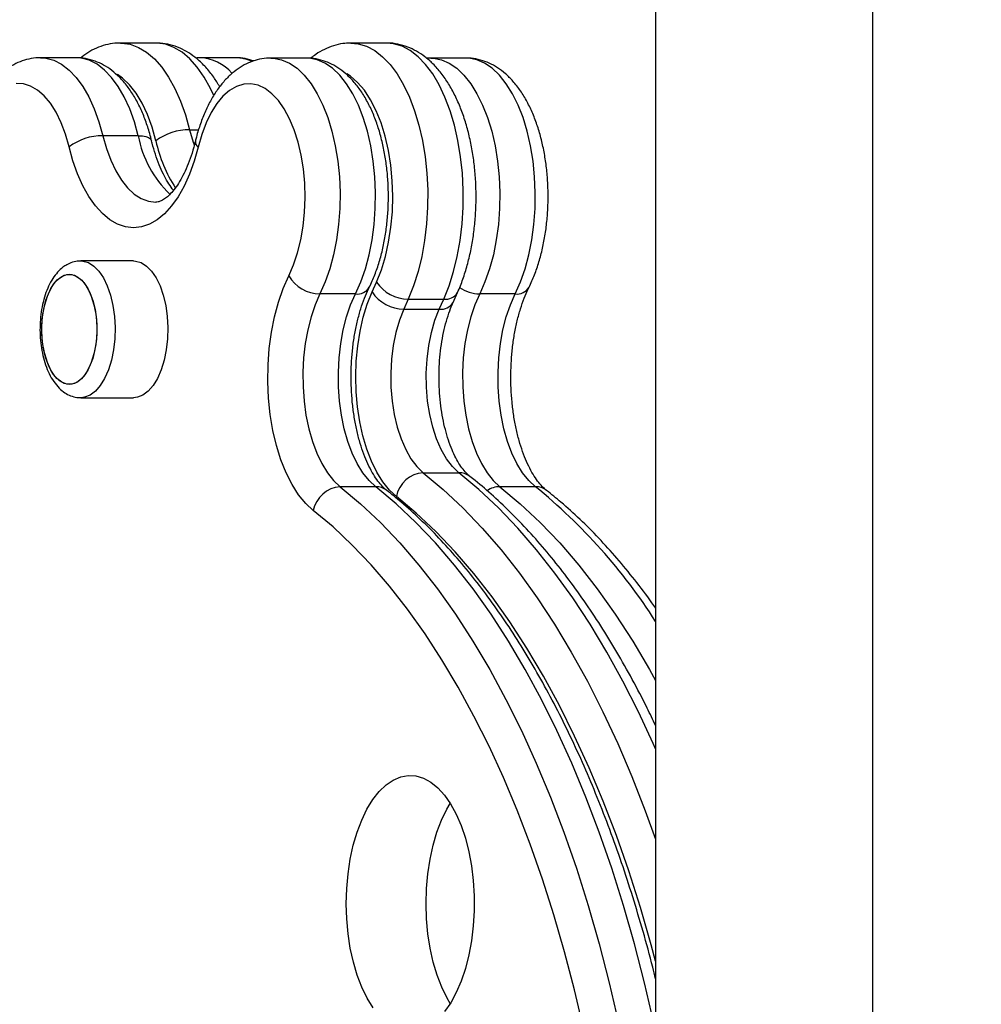
# Model space of a CAD drawing. Units: millimetres. Extents: x -10604.5 to -10592, y -7993.2 to -7978.6.
# Drawn here: x -10601 to -10600.8, y -7982.6 to -7982.4 of the extents above; entities that cross this region are included whole.
import ezdxf

# ---------------------------------------------------------------- set-up
doc = ezdxf.new("R2010")
doc.units = ezdxf.units.MM
doc.header["$LTSCALE"] = 50
doc.header["$PDSIZE"] = -1
doc.layers.add('DIASTASEIS', color=253, linetype='Continuous', lineweight=5)
doc.styles.get("Standard").update_dxf_attribs({"font": 'ARIALN.TTF'})
doc.dimstyles.new('STANDARD_ACAD', dxfattribs={"dimtxt": 0.18, "dimasz": 0.15, "dimexe": 0.18, "dimexo": 0.0625, "dimgap": 0.09, "dimtad": 0, "dimtih": 1, "dimtoh": 1, "dimzin": 0, "dimdsep": 46, "dimtxsty": 'Standard', "dimblk": 'OBLIQUE', "dimcen": 0.09, "dimadec": 0, "dimazin": 0, "dimtfac": 1, "dimtofl": 0, "dimtmove": 0, "dimatfit": 3, "dimfxl": 1, "dimtolj": 1, "dimtzin": 0, "dimarcsym": 0})

# ---------------------------------------------------------------- blocks, each defined once
blk = doc.blocks.new('OPSI B')
at = {"color": 7, "linetype": 'Continuous', "lineweight": 25}
for p, q in [((-10600.8818457646, -7981.977760736516), (-10600.8818457646, -7982.665760700276)), ((-10600.83944576212, -7982.665760700276), (-10600.83944576212, -7981.977760736516)), ((-10600.97939308711, -7982.39576071935), (-10600.9863212926, -7982.39576071935)), ((-10600.93439307042, -7982.39576071935), (-10600.94132127591, -7982.39576071935)), ((-10600.99498676487, -7982.398632113507), (-10601.00191497036, -7982.398632113507)), ((-10600.96380984017, -7982.398632113507), (-10600.97073804566, -7982.398632113507)), ((-10600.95001094767, -7982.398701612523), (-10600.95693912336, -7982.398701612523)), ((-10600.92574950286, -7982.398742024472), (-10600.926546864, -7982.398739163449)), ((-10600.91883402296, -7982.398701612523), (-10600.92576222845, -7982.398701612523)), ((-10600.98283874222, -7982.413854901364), (-10600.98976694771, -7982.413854901364)), ((-10600.98373987504, -7982.438310687116), (-10600.99404557773, -7982.438310687116)), ((-10600.93720086642, -7982.444364730885), (-10600.93633445331, -7982.442427460721)), ((-10600.94044192859, -7982.444747154286), (-10600.94737013408, -7982.444747154286)), ((-10600.92137815782, -7982.44640595155), (-10600.9205117745, -7982.444468681386)), ((-10600.90926500388, -7982.444747154286), (-10600.91619320937, -7982.444747154286)), ((-10600.93014093467, -7982.445760790875), (-10600.93100734779, -7982.44769806104)), ((-10600.93014093467, -7982.445760790875), (-10600.92321272918, -7982.445760790875)), ((-10600.9240791423, -7982.44769806104), (-10600.92321272918, -7982.445760790875)), ((-10600.93100734779, -7982.44769806104), (-10600.9240791423, -7982.44769806104)), ((-10600.99404557773, -7982.465010706952), (-10600.98373987504, -7982.465010706952)), ((-10600.92721446582, -7982.479643170407), (-10600.92028626033, -7982.479643170407)), ((-10600.93649234601, -7982.48238105016), (-10600.9434205217, -7982.48238105016)), ((-10600.90531542131, -7982.48238105016), (-10600.9122436268, -7982.48238105016))]:
    blk.add_line(p, q, dxfattribs=at)
at = {"color": 8, "linetype": 'Continuous', "lineweight": 25}
blk.add_line((-10600.9728212876, -7982.412684027722), (-10600.97105481454, -7982.412684027722), dxfattribs=at)
at = {"color": 8, "linetype": 'Continuous', "lineweight": 25, "flags": 128}
for points in [[(-10600.98630415627, -7982.39576071935), (-10600.98607455918, -7982.395764772466), (-10600.98442467281, -7982.396001522115), (-10600.98279782363, -7982.396600191167), (-10600.9812138302, -7982.397553388646), (-10600.9796919448, -7982.398849670461), (-10600.97825070449, -7982.400473181775), (-10600.97690757343, -7982.402404253056), (-10600.97567894288, -7982.404619280866), (-10600.97457971402, -7982.407091443112), (-10600.97362329789, -7982.409790699056), (-10600.9728212876, -7982.412684027722)], [(-10600.9681053681, -7982.406003419926), (-10600.96875073739, -7982.404619280866), (-10600.96997936794, -7982.402404253056), (-10600.971322499, -7982.400473181775), (-10600.97276373931, -7982.398849670461), (-10600.97428562471, -7982.397553388646), (-10600.97586961814, -7982.396600191167), (-10600.97749646732, -7982.396001522115), (-10600.97914635369, -7982.395764772466), (-10600.97939308711, -7982.39576071935)], [(-10600.94137164184, -7982.395760957768), (-10600.93991511294, -7982.395892922452), (-10600.93827929326, -7982.396384183934), (-10600.93668048807, -7982.397232596448), (-10600.93513812848, -7982.398428146413), (-10600.93367093035, -7982.399955932668), (-10600.93229680487, -7982.401797596982), (-10600.93103241154, -7982.4039306088), (-10600.92989312836, -7982.406329099706), (-10600.92889281341, -7982.408963982632), (-10600.92804365584, -7982.411803071072), (-10600.92735596725, -7982.414811913541), (-10600.92683809229, -7982.417953793576), (-10600.92649634906, -7982.421190802625), (-10600.92633488008, -7982.424483243993), (-10600.9263556821, -7982.427791301778), (-10600.9265584571, -7982.43107456403), (-10600.92694079109, -7982.434293334058), (-10600.92749797531, -7982.437408272794), (-10600.92822327443, -7982.440381590894), (-10600.92910783716, -7982.443177048734), (-10600.93014093467, -7982.445760790875)], [(-10600.92321272918, -7982.445760790875), (-10600.92217963167, -7982.443177048734), (-10600.92129506894, -7982.440381590894), (-10600.92056976982, -7982.437408272794), (-10600.9200125856, -7982.434293334058), (-10600.91963025161, -7982.43107456403), (-10600.91942747661, -7982.427791301778), (-10600.91940667459, -7982.424483243993), (-10600.91956814357, -7982.421190802625), (-10600.9199098868, -7982.417953793576), (-10600.92042776176, -7982.414811913541), (-10600.92111545035, -7982.411803071072), (-10600.92196460792, -7982.408963982632), (-10600.92296492287, -7982.406329099706), (-10600.92410420605, -7982.4039306088), (-10600.92536859938, -7982.401797596982), (-10600.92674275466, -7982.399955932668), (-10600.92820992299, -7982.398428146413), (-10600.92975228258, -7982.397232596448), (-10600.93135108777, -7982.396384183934), (-10600.93298690745, -7982.395892922452), (-10600.93439307042, -7982.39576071935)], [(-10601.00189133712, -7982.398632113507), (-10601.00087805816, -7982.398711864522), (-10600.99932929107, -7982.399131958058), (-10600.99781518408, -7982.399907295277), (-10600.99635600277, -7982.401027385762), (-10600.99497135707, -7982.402477328351), (-10600.99367978402, -7982.40423757272), (-10600.99249856898, -7982.406284634641), (-10600.99144359657, -7982.408590976765), (-10600.99052896329, -7982.411125723889), (-10600.98976694771, -7982.413854901364)], [(-10600.98283874222, -7982.413854901364), (-10600.9836007578, -7982.411125723889), (-10600.98451539108, -7982.408590976765), (-10600.98557036349, -7982.406284634641), (-10600.98675157853, -7982.40423757272), (-10600.98804315158, -7982.402477328351), (-10600.98942779728, -7982.401027385762), (-10600.99088697859, -7982.399907295277), (-10600.99240108558, -7982.399131958058), (-10600.99394985267, -7982.398711864522), (-10600.99498676487, -7982.398632113507)], [(-10600.95693188139, -7982.398701612523), (-10600.95640831419, -7982.398722474149), (-10600.95485430189, -7982.399025504163), (-10600.95332818457, -7982.39968532758), (-10600.95185034701, -7982.400693242123), (-10600.95044060775, -7982.402035657933), (-10600.94911780187, -7982.403694574406), (-10600.94789960214, -7982.405647937825), (-10600.94680231043, -7982.407869641354), (-10600.94584064909, -7982.410329763463), (-10600.94502743312, -7982.412995521596), (-10600.94437354037, -7982.415831272176), (-10600.94388776251, -7982.418798987439), (-10600.94357653686, -7982.421859089902), (-10600.94344409534, -7982.424970571568), (-10600.94349213668, -7982.428091828397), (-10600.94372006484, -7982.431181137135), (-10600.94412483999, -7982.434197132161), (-10600.94470100828, -7982.437099520734), (-10600.94544091054, -7982.439849440625), (-10600.94633459278, -7982.442410056165), (-10600.94737013408, -7982.444747154286)], [(-10600.94044192859, -7982.444747154286), (-10600.93940638729, -7982.442410056165), (-10600.93851270505, -7982.439849440625), (-10600.93777280279, -7982.437099520734), (-10600.9371966345, -7982.434197132161), (-10600.93679188915, -7982.431181137135), (-10600.93656393119, -7982.428091828397), (-10600.93651588985, -7982.424970571568), (-10600.93664833137, -7982.421859089902), (-10600.93695955702, -7982.418798987439), (-10600.93744533488, -7982.415831272176), (-10600.93809922763, -7982.412995521596), (-10600.9389124436, -7982.410329763463), (-10600.93987410494, -7982.407869641354), (-10600.94097139665, -7982.405647937825), (-10600.94218959638, -7982.403694574406), (-10600.94351240226, -7982.402035657933), (-10600.94492214152, -7982.400693242123), (-10600.94639997908, -7982.39968532758), (-10600.9479260964, -7982.399025504163), (-10600.9494801087, -7982.398722474149), (-10600.95001094767, -7982.398701612523)], [(-10600.92575498649, -7982.398701612523), (-10600.92523138949, -7982.398722474149), (-10600.92367737719, -7982.399025504163), (-10600.92215125986, -7982.39968532758), (-10600.9206734521, -7982.400693242123), (-10600.91926368304, -7982.402035657933), (-10600.91794087716, -7982.403694574406), (-10600.91672267743, -7982.405647937825), (-10600.91562541553, -7982.407869641354), (-10600.91466372439, -7982.410329763463), (-10600.91385050842, -7982.412995521596), (-10600.91319664546, -7982.415831272176), (-10600.91271083781, -7982.418798987439), (-10600.91239964195, -7982.421859089902), (-10600.91226717063, -7982.424970571568), (-10600.91231524178, -7982.428091828397), (-10600.91254316994, -7982.431181137135), (-10600.91294791528, -7982.434197132161), (-10600.91352411338, -7982.437099520734), (-10600.91426398584, -7982.439849440625), (-10600.91515766808, -7982.442410056165), (-10600.91619320937, -7982.444747154286)], [(-10600.90926500388, -7982.444747154286), (-10600.90822946259, -7982.442410056165), (-10600.90733578035, -7982.439849440625), (-10600.90659590789, -7982.437099520734), (-10600.90601970979, -7982.434197132161), (-10600.90561496445, -7982.431181137135), (-10600.90538703629, -7982.428091828397), (-10600.90533896514, -7982.424970571568), (-10600.90547143646, -7982.421859089902), (-10600.90578263232, -7982.418798987439), (-10600.90626843997, -7982.415831272176), (-10600.90692230293, -7982.412995521596), (-10600.9077355189, -7982.410329763463), (-10600.90869721004, -7982.407869641354), (-10600.90979447194, -7982.405647937825), (-10600.91101267167, -7982.403694574406), (-10600.91233547755, -7982.402035657933), (-10600.91374524661, -7982.400693242123), (-10600.91522305437, -7982.39968532758), (-10600.9167491717, -7982.399025504163), (-10600.918303184, -7982.398722474149), (-10600.91883402296, -7982.398701612523)], [(-10600.97940140196, -7982.414863531163), (-10600.98014914223, -7982.412203137448), (-10600.9810534043, -7982.40974468427), (-10600.98210071751, -7982.407525007298), (-10600.98327543565, -7982.405577127507), (-10600.98456006476, -7982.403930012753), (-10600.98593550154, -7982.402608220151), (-10600.98688923546, -7982.401919905713)], [(-10600.93633445331, -7982.442427460721), (-10600.93538846799, -7982.440032665303), (-10600.93459542819, -7982.437425319722), (-10600.93396716543, -7982.434644047788), (-10600.93351300784, -7982.431730334332), (-10600.93323975035, -7982.428727809956), (-10600.93315147587, -7982.425680939725), (-10600.93324946591, -7982.422635261586), (-10600.93353231975, -7982.41963619428), (-10600.93399574586, -7982.416728441289), (-10600.93463288971, -7982.413955275586), (-10600.93543424436, -7982.411358062795), (-10600.93638785907, -7982.408975426724), (-10600.93747951814, -7982.406843010953), (-10600.9386929793, -7982.404992525151), (-10600.94001012274, -7982.403451506665), (-10600.94141136833, -7982.402242962888), (-10600.94212894865, -7982.401773874333)], [(-10600.98976694771, -7982.413854901364), (-10600.98906522223, -7982.416343395284), (-10600.98821466395, -7982.418638770154), (-10600.98722835609, -7982.420705382398), (-10600.98612158724, -7982.422511641553), (-10600.98491137453, -7982.424029414227), (-10600.98361640402, -7982.42523545461), (-10600.98225667306, -7982.426111166051), (-10600.98085316249, -7982.426642958691), (-10600.9794275088, -7982.426822487882), (-10600.9793993456, -7982.426822487882)], [(-10600.98283874222, -7982.413854901364), (-10600.98203720876, -7982.413896863034), (-10600.98135291764, -7982.414020959905), (-10600.9808121843, -7982.414222542813), (-10600.98043578097, -7982.414493743947), (-10600.98023816177, -7982.414824192098), (-10600.98022969791, -7982.41485566335)], [(-10600.9728212876, -7982.412684027722), (-10600.97212513515, -7982.415110055974), (-10600.97193195649, -7982.415665332845)], [(-10600.99403058716, -7982.438310806325), (-10600.9936679525, -7982.438332144788), (-10600.99257617422, -7982.438638155034), (-10600.99152450987, -7982.439299528172), (-10600.99054159948, -7982.440298025182), (-10600.98965426513, -7982.441606466344), (-10600.98888670632, -7982.443189208081), (-10600.98825990387, -7982.445002977422), (-10600.98779087492, -7982.44699830251), (-10600.98749249407, -7982.44912094312), (-10600.98737283775, -7982.451312725118), (-10600.98743521401, -7982.453514043858), (-10600.98767789432, -7982.45566481786), (-10600.98809426256, -7982.457706396153), (-10600.98867296406, -7982.459583107999), (-10600.98939823338, -7982.461243574193), (-10600.99025028177, -7982.462642733624), (-10600.99120583364, -7982.463742320111), (-10600.99223884174, -7982.464512412122), (-10600.99332114288, -7982.464931909612), (-10600.99406515785, -7982.465010706952)], [(-10600.92721446582, -7982.479643170407), (-10600.92329873868, -7982.482917372754), (-10600.91945599743, -7982.486520950368), (-10600.91569318601, -7982.490447465947), (-10600.91201706954, -7982.494689766934), (-10600.90843426415, -7982.499240104726), (-10600.90495123693, -7982.504090492299), (-10600.90157424637, -7982.509232108167), (-10600.89830937215, -7982.514655654004), (-10600.89516251513, -7982.520351354649), (-10600.89213933774, -7982.526308958104), (-10600.88924526402, -7982.532517854741), (-10600.88648553916, -7982.538966719678), (-10600.88386511036, -7982.545643989613), (-10600.8818457646, -7982.551217977574)], [(-10600.8818457646, -7982.533580605557), (-10600.88231705853, -7982.532517854741), (-10600.88521113225, -7982.526308958104), (-10600.88823430964, -7982.520351354649), (-10600.89138116666, -7982.514655654004), (-10600.89464604088, -7982.509232108167), (-10600.89802303144, -7982.504090492299), (-10600.90150605866, -7982.499240104726), (-10600.90508886405, -7982.494689766934), (-10600.90876498052, -7982.490447465947), (-10600.91252779194, -7982.486520950368), (-10600.91637053319, -7982.482917372754), (-10600.92028626033, -7982.479643170407)], [(-10600.9434205217, -7982.48238105016), (-10600.93945341536, -7982.485696975758), (-10600.93556242415, -7982.489355985692), (-10600.93175496885, -7982.493351046613), (-10600.92803832122, -7982.497674767545), (-10600.92441957422, -7982.502318684628), (-10600.92090558239, -7982.507273976376), (-10600.91750308105, -7982.512531344464), (-10600.91421853729, -7982.518080536893), (-10600.91105820962, -7982.523911301663), (-10600.9080281181, -7982.530012194684), (-10600.90513404437, -7982.536371891072), (-10600.90238150188, -7982.542977993062), (-10600.89977573582, -7982.549818102887), (-10600.89732169338, -7982.556879107526), (-10600.89502405354, -7982.564147655537), (-10600.89288719722, -7982.571609799435), (-10600.89091523715, -7982.579251234105), (-10600.88911186882, -7982.587057654431)], [(-10600.8818457646, -7982.588627044728), (-10600.88218366333, -7982.587057654431), (-10600.88398703166, -7982.579251234105), (-10600.88595902153, -7982.571609799435), (-10600.88809584805, -7982.564147655537), (-10600.89039348789, -7982.556879107526), (-10600.89284753033, -7982.549818102887), (-10600.89545329639, -7982.542977993062), (-10600.89820583888, -7982.536371891072), (-10600.90109994241, -7982.530012194684), (-10600.90413000413, -7982.523911301663), (-10600.9072903318, -7982.518080536893), (-10600.91057490536, -7982.512531344464), (-10600.9139774067, -7982.507273976376), (-10600.91749136873, -7982.502318684628), (-10600.92111011573, -7982.497674767545), (-10600.92482676336, -7982.493351046613), (-10600.92863421866, -7982.489355985692), (-10600.93252520987, -7982.485696975758), (-10600.93649234601, -7982.48238105016)], [(-10600.9122436268, -7982.48238105016), (-10600.90827649065, -7982.485696975758), (-10600.90438549944, -7982.489355985692), (-10600.90057807394, -7982.493351046613), (-10600.89686142632, -7982.497674767545), (-10600.89324264952, -7982.502318684628), (-10600.88972868749, -7982.507273976376), (-10600.88632618614, -7982.512531344464), (-10600.88304164239, -7982.518080536893), (-10600.8818457646, -7982.52022713857)], [(-10600.8818457646, -7982.575039569905), (-10600.88270246216, -7982.571851675084), (-10600.88481741377, -7982.564534370473), (-10600.88708894678, -7982.557407085469), (-10600.88951276966, -7982.550483409932), (-10600.89208432266, -7982.543776337674), (-10600.89479877778, -7982.537298385671), (-10600.89765106865, -7982.531061832478), (-10600.90063577124, -7982.525078241399), (-10600.90374731251, -7982.519359056523), (-10600.90697988101, -7982.513914887479), (-10600.91032733747, -7982.508755986264), (-10600.91378345319, -7982.503892008832), (-10600.91734170147, -7982.499332134297), (-10600.92099537679, -7982.495084945729), (-10600.92473768421, -7982.49115843015), (-10600.92856153079, -7982.487559859326), (-10600.93245976397, -7982.484296147397)]]:
    blk.add_lwpolyline(points, dxfattribs=at)
at = {"color": 7, "linetype": 'Continuous', "lineweight": 25, "flags": 128}
for points in [[(-10600.99634670445, -7982.416035954526), (-10600.99704443642, -7982.413574282697), (-10600.99789439865, -7982.411312167218), (-10600.99888249465, -7982.409286801389), (-10600.99999239274, -7982.407532040646), (-10601.00120573469, -7982.40607661443), (-10601.00250243374, -7982.404944722226), (-10601.00386106201, -7982.404155079892), (-10601.00525911876, -7982.403720681241), (-10601.00667350718, -7982.403648798039)], [(-10600.9534722788, -7982.441220228246), (-10600.95254170128, -7982.439092580846), (-10600.95175521799, -7982.436743800214), (-10600.95112579294, -7982.434212748578), (-10600.95066385695, -7982.43154114919), (-10600.95037700959, -7982.428773228696), (-10600.95026998945, -7982.425954525044), (-10600.95034458467, -7982.423131649068), (-10600.95059951373, -7982.420351211598), (-10600.95103063413, -7982.417659108212), (-10600.9516307933, -7982.415099684766), (-10600.95239006706, -7982.412715498975), (-10600.95329593846, -7982.410545532277), (-10600.95433347651, -7982.408625905087), (-10600.95548548528, -7982.406988088658), (-10600.95673301049, -7982.405659381917), (-10600.95805542895, -7982.404661480954), (-10600.95943089553, -7982.404010955861), (-10600.96083673068, -7982.403718535474), (-10600.96224968859, -7982.403789107373), (-10600.96364649364, -7982.404221479466), (-10600.96500401922, -7982.405008379987), (-10600.96629988381, -7982.40613705354), (-10600.96751268932, -7982.407588665059), (-10600.96862243839, -7982.409339253476), (-10600.96961077281, -7982.411360089352), (-10600.9704613907, -7982.413617674878), (-10600.97116022536, -7982.416074816754)], [(-10600.97116022536, -7982.416074816754), (-10600.97192280718, -7982.418808762601), (-10600.97283320853, -7982.421355430653), (-10600.9738800449, -7982.423682992032), (-10600.97505026289, -7982.425762121251), (-10600.97632922956, -7982.427567069104), (-10600.97770094105, -7982.429075185826), (-10600.97914826103, -7982.43026763635), (-10600.9806530995, -7982.431129519513), (-10600.98219662138, -7982.431649987271), (-10600.98375954458, -7982.431822483113), (-10600.98532234856, -7982.43164509969), (-10600.98686548301, -7982.431119863561), (-10600.98836963602, -7982.430253450444), (-10600.98981603214, -7982.429056469968), (-10600.99118658134, -7982.42754418092), (-10600.99246414729, -7982.425735299161), (-10600.99363275596, -7982.423652474454), (-10600.9946778042, -7982.421321694424), (-10600.99558623859, -7982.418772284558), (-10600.99634670445, -7982.416035954526)], [(-10600.98373987504, -7982.438310687116), (-10600.98336224982, -7982.438332144788), (-10600.98227047154, -7982.438638155034), (-10600.98121880718, -7982.439299528172), (-10600.98023589679, -7982.440298025182), (-10600.97934856244, -7982.441606466344), (-10600.97858100363, -7982.443189208081), (-10600.97795420119, -7982.445002977422), (-10600.97748517224, -7982.44699830251), (-10600.97718679138, -7982.44912094312), (-10600.97706713506, -7982.451312725118), (-10600.97712951132, -7982.453514043858), (-10600.97737219163, -7982.45566481786), (-10600.97778855988, -7982.457706396153), (-10600.97836726137, -7982.459583107999), (-10600.97909253069, -7982.461243574193), (-10600.97994457909, -7982.462642733624), (-10600.98090013095, -7982.463742320111), (-10600.98193313905, -7982.464512412122), (-10600.98301544019, -7982.464931909612), (-10600.98373987504, -7982.465010706952)], [(-10600.99775209256, -7982.441312019399), (-10600.99677654334, -7982.440953557065), (-10600.99578466245, -7982.440959755948), (-10600.99481024572, -7982.44133025842), (-10600.99388643333, -7982.442052666715), (-10600.99304475614, -7982.4431021853), (-10600.99231382438, -7982.444443289807), (-10600.99171855279, -7982.44603008466), (-10600.99127917715, -7982.447808568051), (-10600.99101071783, -7982.44971830087), (-10600.99092226454, -7982.451694194844), (-10600.99101685711, -7982.453668896726), (-10600.99129124709, -7982.455575172475), (-10600.99173613616, -7982.457348291447), (-10600.99233635494, -7982.458927576115), (-10600.99307142922, -7982.460259501508), (-10600.99391635486, -7982.461298648885), (-10600.99484237262, -7982.462009493878), (-10600.99581792184, -7982.462367956212), (-10600.99680980273, -7982.462361757329), (-10600.99778424927, -7982.461991135648), (-10600.99870803186, -7982.461268846562), (-10600.99954970905, -7982.460219208768), (-10601.0002806408, -7982.45887822347), (-10601.00087594219, -7982.457291428616), (-10601.00131528803, -7982.455512945226), (-10601.00158377715, -7982.453603212407), (-10601.00167220064, -7982.451627318433), (-10601.00157760807, -7982.449652616551), (-10601.00130321809, -7982.447746221593), (-10601.00085832902, -7982.445973221829), (-10601.00025814005, -7982.444393817952), (-10600.99952303597, -7982.44306189256), (-10600.99867811033, -7982.442022864392), (-10600.99775209256, -7982.441312019399)], [(-10600.99629723259, -7982.44091076093), (-10600.99530958363, -7982.441093747189), (-10600.99435555168, -7982.441636626294), (-10600.99346765109, -7982.442520920804), (-10600.99267613121, -7982.443716351559), (-10600.99200790354, -7982.445182387402), (-10600.99148573705, -7982.44686907964), (-10600.99112742373, -7982.448718850186), (-10600.99094515272, -7982.450668875745), (-10600.99094515272, -7982.452652637532), (-10600.99112742373, -7982.454602663091), (-10600.99148573705, -7982.456452433637), (-10600.99200790354, -7982.458139006665), (-10600.99267613121, -7982.459605042508), (-10600.99346765109, -7982.460800592473), (-10600.99435555168, -7982.461684767773), (-10600.99530958363, -7982.462227646878), (-10600.99629723259, -7982.462410752347), (-10600.99728488156, -7982.462227646878), (-10600.9982389135, -7982.461684767773), (-10600.99912681409, -7982.460800592473), (-10600.99991836377, -7982.459605042508), (-10601.00058659145, -7982.458139006665), (-10601.00110872813, -7982.456452433637), (-10601.00146704146, -7982.454602663091), (-10601.00164931246, -7982.452652637532), (-10601.00164931246, -7982.450668875745), (-10601.00146704146, -7982.448718850186), (-10601.00110872813, -7982.44686907964), (-10601.00058659145, -7982.445182387402), (-10600.99991836377, -7982.443716351559), (-10600.99912681409, -7982.442520920804), (-10600.9982389135, -7982.441636626294), (-10600.99728488156, -7982.441093747189), (-10600.99629723259, -7982.44091076093)], [(-10600.94866409131, -7982.487035338452), (-10600.95014368721, -7982.485670153668), (-10600.95153390595, -7982.483970348409), (-10600.95281600186, -7982.481958930066), (-10600.95397251078, -7982.479663197568), (-10600.9549878461, -7982.477114383748), (-10600.95584823915, -7982.474346701672), (-10600.95654197761, -7982.471397940686), (-10600.95705973335, -7982.468307916692), (-10600.95739444324, -7982.465118591359), (-10600.95754160711, -7982.461872999242), (-10600.9574992282, -7982.458615128568), (-10600.95726784297, -7982.455389205983), (-10600.95685064026, -7982.452238981297), (-10600.95625322291, -7982.449207012227), (-10600.95548372694, -7982.446334425977), (-10600.95455255338, -7982.443660084775), (-10600.9534722788, -7982.441220228246)], [(-10600.94737013408, -7982.444747154286), (-10600.94830899664, -7982.446883265546), (-10600.94910883137, -7982.449234787991), (-10600.94975747892, -7982.451765720418), (-10600.9502449555, -7982.454437439015), (-10600.95056387016, -7982.457209174207), (-10600.95070927569, -7982.460038249066), (-10600.95067899653, -7982.46288174825), (-10600.95047350951, -7982.465695921948), (-10600.95009591409, -7982.468437854817), (-10600.9495519919, -7982.471065704396), (-10600.9488500578, -7982.473539058736), (-10600.94800087043, -7982.47582036691), (-10600.94701742359, -7982.477874581387), (-10600.94591470786, -7982.479670350125), (-10600.94470959135, -7982.481180254987), (-10600.9434205217, -7982.48238105016)], [(-10600.93649234601, -7982.48238105016), (-10600.93778138586, -7982.481180254987), (-10600.93898650237, -7982.479670350125), (-10600.9400892181, -7982.477874581387), (-10600.94107266494, -7982.47582036691), (-10600.94192185231, -7982.473539058736), (-10600.94262378641, -7982.471065704396), (-10600.9431677086, -7982.468437854817), (-10600.94354530402, -7982.465695921948), (-10600.94375079104, -7982.46288174825), (-10600.9437810702, -7982.460038249066), (-10600.94363566467, -7982.457209174207), (-10600.94331675001, -7982.454437439015), (-10600.94282927343, -7982.451765720418), (-10600.94218062588, -7982.449234787991), (-10600.94138079115, -7982.446883265546), (-10600.94044192859, -7982.444747154286)], [(-10600.93245976397, -7982.484296147397), (-10600.93382333943, -7982.483028952649), (-10600.93510096499, -7982.481443588307), (-10600.93627419301, -7982.479562823346), (-10600.93732600638, -7982.477413956693), (-10600.93824120589, -7982.475027982762), (-10600.93900655934, -7982.472439591458), (-10600.93961098024, -7982.469686095288), (-10600.94004570671, -7982.466807310155), (-10600.94030448028, -7982.463845078519), (-10600.94038354584, -7982.460842077306), (-10600.94028174111, -7982.457841817906), (-10600.940000586, -7982.454887692502), (-10600.93954407402, -7982.452022497228), (-10600.9389188809, -7982.449287597707), (-10600.93813400694, -7982.446722690633), (-10600.93720086642, -7982.444364730885)], [(-10600.91619320937, -7982.444747154286), (-10600.91713207194, -7982.446883265546), (-10600.91793193647, -7982.449234787991), (-10600.91858055421, -7982.451765720418), (-10600.9190680606, -7982.454437439015), (-10600.91938694545, -7982.457209174207), (-10600.91953238078, -7982.460038249066), (-10600.91950210162, -7982.46288174825), (-10600.91929658481, -7982.465695921948), (-10600.91891898938, -7982.468437854817), (-10600.9183750672, -7982.471065704396), (-10600.9176731629, -7982.473539058736), (-10600.91682397553, -7982.47582036691), (-10600.91584049889, -7982.477874581387), (-10600.91473778316, -7982.479670350125), (-10600.91353266665, -7982.481180254987), (-10600.9122436268, -7982.48238105016)], [(-10600.90531542131, -7982.48238105016), (-10600.90660446116, -7982.481180254987), (-10600.90780957767, -7982.479670350125), (-10600.9089122934, -7982.477874581387), (-10600.90989577004, -7982.47582036691), (-10600.91074495741, -7982.473539058736), (-10600.91144686171, -7982.471065704396), (-10600.91199078389, -7982.468437854817), (-10600.91236837932, -7982.465695921948), (-10600.91257389613, -7982.46288174825), (-10600.91260417529, -7982.460038249066), (-10600.91245873996, -7982.457209174207), (-10600.91213985511, -7982.454437439015), (-10600.91165234872, -7982.451765720418), (-10600.91100373098, -7982.449234787991), (-10600.91020386645, -7982.446883265546), (-10600.90926500388, -7982.444747154286)], [(-10600.93100734779, -7982.44769806104), (-10600.93185105153, -7982.449868027737), (-10600.93253805467, -7982.452248994878), (-10600.93305530378, -7982.45479578214), (-10600.9333930833, -7982.45746034818), (-10600.93354498574, -7982.460192386678), (-10600.93350812026, -7982.462940280011), (-10600.93328323194, -7982.465652172139), (-10600.93287452289, -7982.468276683858), (-10600.93228974172, -7982.470764343312), (-10600.93153994509, -7982.473068182042), (-10600.9306392593, -7982.475144569447), (-10600.92960473129, -7982.476954404881), (-10600.92845591136, -7982.478463475278), (-10600.92721446582, -7982.479643170407)], [(-10600.92028626033, -7982.479643170407), (-10600.92152770587, -7982.478463475278), (-10600.9226765258, -7982.476954404881), (-10600.92371105381, -7982.475144569447), (-10600.9246117396, -7982.473068182042), (-10600.92536153623, -7982.470764343312), (-10600.9259463174, -7982.468276683858), (-10600.92635502645, -7982.465652172139), (-10600.92657991477, -7982.462940280011), (-10600.92661678025, -7982.460192386678), (-10600.92646487781, -7982.45746034818), (-10600.92612709829, -7982.45479578214), (-10600.92560984918, -7982.452248994878), (-10600.92492284604, -7982.449868027737), (-10600.9240791423, -7982.44769806104)], [(-10600.8959384782, -7982.588122670224), (-10600.89770366975, -7982.580583993962), (-10600.89963059851, -7982.573205296567), (-10600.90171559879, -7982.566000644734), (-10600.90395482608, -7982.558983509114), (-10600.90634401866, -7982.552167002728), (-10600.90887870618, -7982.545564119389), (-10600.91155409046, -7982.539187256863), (-10600.91436519452, -7982.53304821687), (-10600.91730671355, -7982.52715868192), (-10600.9203731043, -7982.521529619267), (-10600.92355858513, -7982.516171757748), (-10600.92685722538, -7982.511095110944), (-10600.93026279637, -7982.506309215596), (-10600.93376889058, -7982.501823012402), (-10600.93736889192, -7982.497644965222), (-10600.94105609485, -7982.493782941869), (-10600.94482352563, -7982.490244214108), (-10600.94866409131, -7982.487035338452)], [(-10600.93919291326, -7982.580118004849), (-10600.94009386727, -7982.57776707845), (-10600.94084947535, -7982.575219575932), (-10600.94144915768, -7982.572511260083), (-10600.9418844206, -7982.569680039456), (-10600.94214924403, -7982.566765729955), (-10600.94223984309, -7982.563809220364), (-10600.94215496608, -7982.560852114728), (-10600.94189583489, -7982.557935778668), (-10600.94146602579, -7982.555101220181), (-10600.94087164828, -7982.55238825517), (-10600.94012098738, -7982.549834792188), (-10600.93922459313, -7982.54747695165), (-10600.9381950421, -7982.545347754529), (-10600.93704681822, -7982.543476883939), (-10600.93579601475, -7982.541890804341), (-10600.93446018525, -7982.540611807874), (-10600.93305810519, -7982.53965765672), (-10600.93160944411, -7982.539041940739), (-10600.93013452717, -7982.538773243001), (-10600.92865409681, -7982.538855258992), (-10600.92718886563, -7982.53928691583), (-10600.92575948664, -7982.540062133839), (-10600.92438595721, -7982.541169945767), (-10600.92308758923, -7982.542594973615), (-10600.92188262173, -7982.544317071011), (-10600.92078795263, -7982.546312157681), (-10600.91981893011, -7982.548552219441), (-10600.91898917385, -7982.55100566583), (-10600.91831033655, -7982.55363828378), (-10600.91779195496, -7982.556412999204), (-10600.91744130083, -7982.559290711453), (-10600.91726329156, -7982.562231366208), (-10600.91726040074, -7982.565193359425), (-10600.91743271776, -7982.568135206273), (-10600.91777779886, -7982.571015779546), (-10600.91829078623, -7982.573794428876), (-10600.91896449753, -7982.576432172826), (-10600.91978948542, -7982.578892175725), (-10600.92075415679, -7982.581139628461), (-10600.92184495159, -7982.5831432982), (-10600.92304658123, -7982.584874693921)], [(-10600.93700738975, -7982.584101144841), (-10600.93815924951, -7982.582239334157), (-10600.93919291326, -7982.580118004849)], [(-10600.92360445091, -7982.580118004849), (-10600.92450540491, -7982.57776707845), (-10600.925261013, -7982.575219575932), (-10600.92586069533, -7982.572511260083), (-10600.92629598805, -7982.569680039456), (-10600.92656078168, -7982.566765729955), (-10600.92665138074, -7982.563809220364), (-10600.92656653353, -7982.560852114728), (-10600.92630737253, -7982.557935778668), (-10600.92587759324, -7982.555101220181), (-10600.92528318592, -7982.55238825517), (-10600.92453252503, -7982.549834792188), (-10600.92363613077, -7982.54747695165), (-10600.92260657974, -7982.545347754529), (-10600.92194565364, -7982.544215981534)], [(-10600.92194565364, -7982.583305542043), (-10600.92257078716, -7982.582239334157), (-10600.92360445091, -7982.580118004849)]]:
    blk.add_lwpolyline(points, dxfattribs=at)
at = {"color": 8, "linetype": 'Continuous', "lineweight": 25}
for centre, radius, start, end in [((-10600.97125271669, -7982.407560906858), 0.008945005432502255, 41.64973072083774, 86.54989477656106), ((-10600.96387120557, -7982.405917446864), 0.007285591797025144, 64.14823878213708, 89.51740092867387), ((-10600.96252436455, -7982.410219327257), 0.02063713496077438, 190.1465547359215, 226.8230496929646), ((-10600.95158942137, -7982.408720876508), 0.02848224834118337, 192.4546072645298, 212.5948049930587), ((-10600.9703824613, -7982.415018238057), 0.001311973882568356, 174.5212749164351, 233.6426360024633), ((-10600.94010433705, -7982.441986905134), 0.0027808170430359, 263.0270851927646, 328.4301811588055), ((-10600.92283717022, -7982.443076554337), 0.002710381951842488, 262.0352917826, 329.0648575266842), ((-10600.91599087343, -7982.437292113944), 0.007457785619402775, 236.3247593987994, 268.4453269212898), ((-10600.90892740581, -7982.441986972829), 0.002780750642474051, 263.0267822744815, 328.4309775187944), ((-10600.92370288327, -7982.445016321407), 0.002708006335129448, 262.0133025333812, 329.1962115193774), ((-10600.92023398476, -7982.483121937025), 0.003479159369776319, 52.3864732184451, 90.86092117013476), ((-10600.93644025313, -7982.485860467725), 0.003479807502744083, 52.44167338277918, 90.85775251307919), ((-10600.91215958494, -7982.487218000528), 0.004837680425144206, 90.99541215679643, 122.3755729998195), ((-10600.90526332843, -7982.485860467725), 0.003479807502742278, 52.44167338277918, 90.85775251307919), ((-10600.97492441014, -7982.568074379414), 0.110402708321493, 32.53287777455107, 50.91292442013253)]:
    blk.add_arc(centre, radius, start, end, dxfattribs=at)
at = {"color": 7, "linetype": 'Continuous', "lineweight": 25}
for centre, radius, start, end in [((-10600.98989740345, -7982.424476709767), 0.01062260949316951, 89.29633567299429, 127.3822448051059), ((-10600.97295205319, -7982.423311961212), 0.01062873792601718, 89.29507096648871, 127.3573312063344), ((-10600.94724986511, -7982.437496764834), 0.007251386890436149, 210.8961059697776, 269.0496686300183), ((-10600.9300622488, -7982.438193966482), 0.007567233501469776, 214.0178199382426, 269.4042142986851), ((-10600.93092896854, -7982.440131806362), 0.00756666063463218, 214.0155431708094, 269.4064911160441), ((-10600.92684198391, -7982.485346068249), 0.005715049131154944, 93.7369372266643, 169.4139745066205), ((-10600.94304775128, -7982.488081891377), 0.005713015697880042, 93.74116882648043, 169.4445233957343)]:
    blk.add_arc(centre, radius, start, end, dxfattribs=at)
for points, knots in [([(-10600.98629581162, -7982.395800177625), (-10600.98665852122, -7982.395794184582), (-10600.98764829792, -7982.395777830525), (-10600.98924559401, -7982.396100446605), (-10600.99103642451, -7982.39672412416), (-10600.99268825483, -7982.397586691737), (-10600.99367364525, -7982.398346304867), (-10600.99414213725, -7982.398707453778)], [0, 0, 0, 0, 0.1278618963588541, 0.3489147401249462, 0.5701775899532755, 0.7956461137814276, 1, 1, 1, 1]), ([(-10600.96693398782, -7982.404300276807), (-10600.96731737123, -7982.403665012138), (-10600.96814855871, -7982.40228773803), (-10600.96962897281, -7982.400466185091), (-10600.97126415421, -7982.398876270604), (-10600.97295532408, -7982.397642842403), (-10600.97471035358, -7982.396700603178), (-10600.97657847858, -7982.396069878588), (-10600.97816740519, -7982.395762589074), (-10600.97909009072, -7982.395791596278), (-10600.97935926148, -7982.395800058415)], [0, 0, 0, 0, 0.129526287714116, 0.2808171317992139, 0.4306089712489306, 0.5602880935506283, 0.6848118051282039, 0.8186115192253024, 0.9470843817094302, 1, 1, 1, 1]), ([(-10600.94139575192, -7982.395785753301), (-10600.94190546944, -7982.39579936828), (-10600.94304129708, -7982.395829707181), (-10600.94476833672, -7982.396248092135), (-10600.94653497031, -7982.39696103593), (-10600.94801155659, -7982.397797093805), (-10600.94884072797, -7982.398481409345), (-10600.94916012117, -7982.398745004704)], [0, 0, 0, 0, 0.1810731719305735, 0.4034939076281436, 0.6273173984338483, 0.856444287984968, 1, 1, 1, 1]), ([(-10600.9205117745, -7982.444468681386), (-10600.92032250349, -7982.444029930138), (-10600.91977677939, -7982.442764881052), (-10600.91899850954, -7982.440537588531), (-10600.91823295541, -7982.437761632179), (-10600.91763754634, -7982.434871458873), (-10600.91721028351, -7982.431898540248), (-10600.91695268244, -7982.428869893891), (-10600.91686483878, -7982.42581378514), (-10600.91694674756, -7982.422758573944), (-10600.91719806255, -7982.419732780118), (-10600.9176178219, -7982.416764349433), (-10600.91820504769, -7982.413880157699), (-10600.91895908554, -7982.411105614437), (-10600.91988029066, -7982.408465484754), (-10600.92097028428, -7982.40598382833), (-10600.92223237243, -7982.403686711808), (-10600.92366819963, -7982.401606090823), (-10600.9252188618, -7982.399844649854), (-10600.92684347503, -7982.39841690084), (-10600.9284950888, -7982.397319951022), (-10600.93026650316, -7982.396472744935), (-10600.93214021843, -7982.395947915313), (-10600.93358463288, -7982.395723295734), (-10600.93435642683, -7982.395777671361), (-10600.93448298403, -7982.395786587766)], [0, 0, 0, 0, 0.02533484410541734, 0.07304781810247174, 0.1204519083767104, 0.1675775642211462, 0.2144707102936806, 0.2612034475047494, 0.3078465208411965, 0.3544700165411664, 0.401135328567761, 0.4479053238934331, 0.4948586220229203, 0.5420772049453555, 0.589647083480538, 0.6376451741340216, 0.6861085222171402, 0.7349702716130231, 0.7838027719324789, 0.8269242794869279, 0.8683062373734913, 0.9081050973850526, 0.9508036893876873, 0.9919328887999281, 1, 1, 1, 1]), ([(-10601.00187703201, -7982.398636166623), (-10601.00189247829, -7982.398634784831), (-10601.00251303177, -7982.398579271457), (-10601.00374567815, -7982.398762991348), (-10601.0055091099, -7982.399200304827), (-10601.00719300709, -7982.399960318541), (-10601.00879160495, -7982.400986474381), (-10601.01030574046, -7982.402293226971), (-10601.01172825295, -7982.403882554277), (-10601.01304344171, -7982.405751904581), (-10601.014229026, -7982.407880127907), (-10601.01526393701, -7982.410228978299), (-10601.01613480061, -7982.412754295227), (-10601.01683613571, -7982.415416186818), (-10601.0173665345, -7982.4181822481), (-10601.01772559612, -7982.421022543479), (-10601.01791328269, -7982.423907878447), (-10601.01792937708, -7982.426809151974), (-10601.0177743191, -7982.429696827199), (-10601.01744861606, -7982.432541672358), (-10601.01695281239, -7982.435315216064), (-10601.01628769425, -7982.437991311598), (-10601.01546525922, -7982.440497122008), (-10601.01472677093, -7982.442277538015), (-10601.01427232429, -7982.443206054208), (-10601.01416965553, -7982.443415824941)], [0, 0, 0, 0, 0.001049228985511935, 0.04215270351195836, 0.0829209373108306, 0.1240572277190794, 0.1663331361430227, 0.2103650276214087, 0.2564569891782368, 0.3044212526349608, 0.3536105389269708, 0.4032343142899019, 0.4526814266141022, 0.5017959397304794, 0.5505834371983688, 0.5991130485683422, 0.6474695741312826, 0.6957501110136183, 0.7440453604658335, 0.7924256983053369, 0.8409873406463552, 0.8898393899118887, 0.9390888497864521, 0.9862389297080818, 1, 1, 1, 1]), ([(-10600.98022907206, -7982.414858166745), (-10600.98034900606, -7982.414386342324), (-10600.98069622707, -7982.413020363154), (-10600.98140107286, -7982.410859445735), (-10600.98239934953, -7982.408445026535), (-10600.98357770337, -7982.406206675314), (-10600.98493748264, -7982.40417560027), (-10600.98642019244, -7982.402462197424), (-10600.98798196394, -7982.401083218771), (-10600.98957167525, -7982.400036483798), (-10600.99128346472, -7982.399236194157), (-10600.99309687601, -7982.398770124178), (-10600.99438996123, -7982.398576884799), (-10600.99502641299, -7982.398634864214), (-10600.99504201838, -7982.398636285832)], [0, 0, 0, 0, 0.05288073472175457, 0.153095047656778, 0.2542499897654086, 0.3565702929398142, 0.4599455947055778, 0.5633980396479351, 0.653747398746295, 0.7400957690926405, 0.8229765849329367, 0.9121220264725883, 0.9978452885524052, 1, 1, 1, 1]), ([(-10600.95692639776, -7982.398742024472), (-10600.95722559511, -7982.398733484526), (-10600.95813037406, -7982.398707659555), (-10600.95962295911, -7982.399006340978), (-10600.96135026882, -7982.399598519651), (-10600.96299302852, -7982.40048672671), (-10600.96455151254, -7982.4016465624), (-10600.96602314821, -7982.403088180333), (-10600.96739683167, -7982.404812905884), (-10600.96865286045, -7982.406810164715), (-10600.96976869811, -7982.40904912427), (-10600.97072494278, -7982.411488421107), (-10600.97133352175, -7982.413473756503), (-10600.97162309048, -7982.414631752887), (-10600.97168835231, -7982.414892737439)], [0, 0, 0, 0, 0.04123942363427409, 0.1247088671671439, 0.2080590466390811, 0.29294124485816, 0.3808070061106229, 0.4726587167270504, 0.5686674764645125, 0.6679489656935806, 0.7689608625540494, 0.8701270582099996, 0.9707297604301217, 1, 1, 1, 1]), ([(-10600.9707001073, -7982.398636166623), (-10600.9707155647, -7982.398634743889), (-10600.97100736626, -7982.398607885824), (-10600.97129924884, -7982.398657677282), (-10600.97157566973, -7982.398704831174)], [0, 0, 0, 0, 0.05297228495338353, 1, 1, 1, 1]), ([(-10600.96023958155, -7982.399264041951), (-10600.96080655786, -7982.3990935538), (-10600.96196895039, -7982.398744025701), (-10600.9632134748, -7982.398576999386), (-10600.96384948904, -7982.39863486607), (-10600.96386509367, -7982.398636285832)], [0, 0, 0, 0, 0.4815623101825354, 0.9872801078182312, 1, 1, 1, 1]), ([(-10600.93773751684, -7982.443447653821), (-10600.93754272722, -7982.443040999868), (-10600.93698265331, -7982.441871757605), (-10600.93618535772, -7982.439797144776), (-10600.93540118973, -7982.437196959861), (-10600.93479001288, -7982.434475930079), (-10600.93434942559, -7982.431667379185), (-10600.93408036681, -7982.428799820203), (-10600.93398278555, -7982.425902515598), (-10600.93405660926, -7982.42300474991), (-10600.93430140818, -7982.420135981708), (-10600.93471641559, -7982.417325108838), (-10600.93530125515, -7982.414599675915), (-10600.93605597705, -7982.411985654142), (-10600.93698268111, -7982.409508250954), (-10600.93808512812, -7982.407193122144), (-10600.93936845012, -7982.405069804588), (-10600.94078375741, -7982.403243447009), (-10600.94229299938, -7982.401737405404), (-10600.94384742727, -7982.400557596276), (-10600.94547344805, -7982.39965686053), (-10600.94720749523, -7982.399036496268), (-10600.9487236439, -7982.398715209556), (-10600.94966714262, -7982.398735509541), (-10600.9499754829, -7982.398742143681)], [0, 0, 0, 0, 0.02652944668227252, 0.07627947547933213, 0.1256812839937912, 0.1747415611204938, 0.2235048390868243, 0.2720522855551165, 0.320476849673039, 0.3688754010072185, 0.4173252860555293, 0.4659102677831849, 0.5147305382824734, 0.5639008013796768, 0.6135284161987997, 0.6637091463453859, 0.7144573983003047, 0.7655378355980734, 0.8109442176449292, 0.8544085572338528, 0.8959937879344906, 0.9361297383094859, 0.9791268668562824, 1, 1, 1, 1]), ([(-10600.90656059214, -7982.443447653821), (-10600.90636580102, -7982.443041000297), (-10600.90580572402, -7982.441871761718), (-10600.90500848208, -7982.439797134137), (-10600.90422425204, -7982.437196965667), (-10600.9036130943, -7982.434475928899), (-10600.90317249001, -7982.431667381444), (-10600.90290347999, -7982.428799817731), (-10600.90280589848, -7982.425902518795), (-10600.90287967505, -7982.423004742309), (-10600.90312448497, -7982.420135987217), (-10600.90353949267, -7982.417325108623), (-10600.90412432186, -7982.414599671363), (-10600.9048790887, -7982.411985658701), (-10600.90580579344, -7982.409508253518), (-10600.90690818459, -7982.407193135922), (-10600.9081915507, -7982.405069772463), (-10600.90960681802, -7982.403243463024), (-10600.91111607878, -7982.401737403905), (-10600.91267049785, -7982.40055759097), (-10600.91429655607, -7982.399656868867), (-10600.91603056754, -7982.399036492152), (-10600.91754672008, -7982.398715209893), (-10600.91849021814, -7982.398735509624), (-10600.9187985582, -7982.398742143681)], [0, 0, 0, 0, 0.02652944751005746, 0.07627931816959758, 0.1256812601662773, 0.174741538823783, 0.2235048183116495, 0.272052220184153, 0.3204767858130428, 0.3688752865319275, 0.4173253033608976, 0.4659102866045258, 0.5147305586271287, 0.563900951035306, 0.6135285674029343, 0.663709115949785, 0.7144567962074413, 0.7655378506211413, 0.8109442340847896, 0.854408575029909, 0.8959941314044787, 0.9361297363165744, 0.9791268662049885, 1, 1, 1, 1]), ([(-10600.97595181295, -7982.424485747388), (-10600.97603061065, -7982.424395931906), (-10600.97640118042, -7982.423973547711), (-10600.97708347417, -7982.422935435166), (-10600.97795126171, -7982.421380050845), (-10600.97876936437, -7982.419553163339), (-10600.97949935466, -7982.417534232397), (-10600.97996637114, -7982.415923128869), (-10600.98018955514, -7982.4150183642), (-10600.98022907206, -7982.414858166745)], [0, 0, 0, 0, 0.04899821692505548, 0.2304287837808085, 0.4125518446424367, 0.5964624328924668, 0.7824300367220655, 0.961477104863523, 1, 1, 1, 1]), ([(-10600.97168835231, -7982.414892737439), (-10600.97179270718, -7982.415303847956), (-10600.97209525375, -7982.416495743211), (-10600.97268159072, -7982.418339508995), (-10600.97346430047, -7982.420326195472), (-10600.97431563655, -7982.422065399484), (-10600.97520460288, -7982.423536021181), (-10600.97609868021, -7982.42472278084), (-10600.97696009599, -7982.425621792207), (-10600.97774949668, -7982.426244373064), (-10600.97843394027, -7982.426618548118), (-10600.97897627737, -7982.426798382174), (-10600.97926684921, -7982.426808556284), (-10600.97940938898, -7982.426813547185)], [0, 0, 0, 0, 0.0511002331121154, 0.1481502484608438, 0.244365158637387, 0.339509838363946, 0.4335010524603197, 0.5264064400546009, 0.6186293952652643, 0.7109730498129142, 0.8049855501431836, 0.9043358258106428, 1, 1, 1, 1]), ([(-10600.99677481481, -7982.439045731595), (-10600.99703237462, -7982.439205656718), (-10600.99768383913, -7982.439610166796), (-10600.99861275666, -7982.440492642707), (-10600.99954863486, -7982.441718863142), (-10601.00036183768, -7982.443203578408), (-10601.00103178233, -7982.444908474474), (-10601.00153767306, -7982.446775268315), (-10601.00187185814, -7982.448745886918), (-10601.00203314413, -7982.450774950761), (-10601.00202154232, -7982.452820086715), (-10601.0018375418, -7982.454839267261), (-10601.00148217665, -7982.456791981086), (-10601.00095540198, -7982.458640217925), (-10601.00025411519, -7982.460349142332), (-10600.99937015862, -7982.461882452599), (-10600.99834735087, -7982.463123607736), (-10600.9972271705, -7982.464053398854), (-10600.99606979443, -7982.464655486113), (-10600.99500267407, -7982.464983582609), (-10600.99433179036, -7982.464973706036), (-10600.99407579728, -7982.464969937375)], [0, 0, 0, 0, 0.03346132532516926, 0.08463612914428736, 0.1383722502785904, 0.1949610555802889, 0.252677902005478, 0.3100770832347229, 0.3669654276985381, 0.4234820605001723, 0.4798478017475826, 0.5362873591478695, 0.592982672961844, 0.6502001402481201, 0.7082432713191386, 0.7673676407012714, 0.82744102634148, 0.8781765546239705, 0.9258907028958671, 0.9717216764331631, 1, 1, 1, 1]), ([(-10600.99402137824, -7982.438337389996), (-10600.99436615901, -7982.438345004771), (-10600.99513800672, -7982.438362051679), (-10600.99606124988, -7982.438672580422), (-10600.99660661362, -7982.438957772576), (-10600.99677481481, -7982.439045731595)], [0, 0, 0, 0, 0.3582865492360441, 0.802082615313708, 0.9999999999999999, 0.9999999999999999, 0.9999999999999999, 0.9999999999999999]), ([(-10600.934318356, -7982.483102504781), (-10600.93445929622, -7982.482986470939), (-10600.9348678378, -7982.482650125143), (-10600.93560533499, -7982.481877158223), (-10600.93650204033, -7982.480688566596), (-10600.93738630247, -7982.479226591163), (-10600.93822874168, -7982.477508877383), (-10600.93900588581, -7982.475551599721), (-10600.93969606639, -7982.473378922927), (-10600.94028074411, -7982.471020365296), (-10600.94074467694, -7982.468509839133), (-10600.94107624032, -7982.465884150955), (-10600.9412670284, -7982.463182380866), (-10600.9413123455, -7982.460444598042), (-10600.94121063768, -7982.457711966787), (-10600.94096380914, -7982.455025726854), (-10600.94057728287, -7982.452426593056), (-10600.94005992125, -7982.449954081214), (-10600.93942450299, -7982.44764510409), (-10600.938701642, -7982.445577784727), (-10600.93811825612, -7982.444223194059), (-10600.93779384748, -7982.443562395528), (-10600.93773751684, -7982.443447653821)], [0, 0, 0, 0, 0.02740877754890727, 0.07944946943875063, 0.1310887005938475, 0.1827831932378105, 0.2348945432848602, 0.2875774786981668, 0.3408354445463185, 0.394604429231946, 0.4487970525953014, 0.5033133297801832, 0.5580565417954245, 0.612930301453645, 0.6678510374317129, 0.7227036082395739, 0.7773943429149023, 0.8318298513581461, 0.8859098476891768, 0.9395390294411491, 0.9895014975615561, 1, 1, 1, 1]), ([(-10600.9031414313, -7982.483102504781), (-10600.90328238158, -7982.482986472337), (-10600.90369093986, -7982.482650140861), (-10600.90442844947, -7982.481877158851), (-10600.90532509951, -7982.480688561055), (-10600.90620941739, -7982.479226591763), (-10600.90705184343, -7982.477508901256), (-10600.90782896812, -7982.475551559392), (-10600.90851912895, -7982.473378940456), (-10600.90910385621, -7982.471020365648), (-10600.90956779223, -7982.468509842094), (-10600.90989929578, -7982.465884146931), (-10600.91009014408, -7982.4631823828), (-10600.91013545808, -7982.460444596924), (-10600.91003370217, -7982.457711967802), (-10600.90978689052, -7982.4550257261), (-10600.90940034498, -7982.45242659721), (-10600.90888304426, -7982.449954073901), (-10600.90824757398, -7982.447645106746), (-10600.90752469212, -7982.445577793356), (-10600.90694139998, -7982.444223180154), (-10600.90661693379, -7982.44356239525), (-10600.90656059214, -7982.443447653821)], [0, 0, 0, 0, 0.02741002334828537, 0.07945065519154638, 0.1310896203965417, 0.1827842568272142, 0.2348955467461534, 0.2875775270956218, 0.3408360479014193, 0.3946051006670833, 0.4487976615008737, 0.5033138029807275, 0.558056993566298, 0.612930689909032, 0.6678513846962009, 0.7227038922130239, 0.7773945637840471, 0.831829895675933, 0.8859099702002691, 0.9395390900727973, 0.9895013170532764, 1, 1, 1, 1]), ([(-10600.91810979673, -7982.480366413167), (-10600.91823194505, -7982.480265489744), (-10600.91858384511, -7982.479974737003), (-10600.91923957509, -7982.47927807663), (-10600.92004662185, -7982.478181559448), (-10600.92084771156, -7982.476811177422), (-10600.92161000544, -7982.475185432363), (-10600.92230779561, -7982.473321837609), (-10600.9229176872, -7982.471247400589), (-10600.92342009271, -7982.468995121793), (-10600.92379931075, -7982.466602554545), (-10600.92404401474, -7982.464110567119), (-10600.92414672647, -7982.461561868989), (-10600.924104022, -7982.459000526153), (-10600.92391660126, -7982.456471235951), (-10600.92358900375, -7982.454018766404), (-10600.92313057738, -7982.451684970804), (-10600.92255328146, -7982.449515611774), (-10600.92195654519, -7982.447757099096), (-10600.92154129264, -7982.44678704425), (-10600.92137815782, -7982.44640595155)], [0, 0, 0, 0, 0.02979397878755806, 0.08583419740394134, 0.1415251577036796, 0.1973949040884146, 0.2538883041479306, 0.3111534160058007, 0.3691600906450101, 0.4278031675525646, 0.4869520459551859, 0.5464687482523537, 0.6062233979448222, 0.6660884675600595, 0.7259282681647596, 0.785592713122074, 0.8449563967906831, 0.9038839141657569, 0.9622401363987311, 1, 1, 1, 1]), ([(-10600.8818457646, -7982.529037301114), (-10600.88239193749, -7982.527885897357), (-10600.88386150913, -7982.524787848448), (-10600.88638823746, -7982.519986861813), (-10600.88940909217, -7982.514621796344), (-10600.89254776608, -7982.509502507978), (-10600.89579343389, -7982.504625463506), (-10600.89914361688, -7982.500002423135), (-10600.90259302118, -7982.495640686009), (-10600.9061370748, -7982.491549013186), (-10600.909769968, -7982.487734317458), (-10600.91341770108, -7982.484272655626), (-10600.91621415395, -7982.481872660048), (-10600.91776673178, -7982.48063900699), (-10600.91810979673, -7982.480366413167)], [0, 0, 0, 0, 0.05472832497125779, 0.1472559269222797, 0.2398261847408957, 0.3324367270547528, 0.4250784994394111, 0.5177408516828702, 0.6104033945452415, 0.7030373394875551, 0.7956124003292497, 0.8880885304990832, 0.9752715115830917, 1, 1, 1, 1]), ([(-10600.8818457646, -7982.578441326192), (-10600.88202835263, -7982.577691833958), (-10600.88278849583, -7982.574571577685), (-10600.88427287103, -7982.569223604289), (-10600.88629780922, -7982.562412579147), (-10600.88847171301, -7982.555774611139), (-10600.89077850893, -7982.549307354889), (-10600.89321858529, -7982.543024658844), (-10600.89578785833, -7982.536935470828), (-10600.89848299346, -7982.531049647174), (-10600.90130058572, -7982.525376860057), (-10600.90423696144, -7982.51992617422), (-10600.90728811875, -7982.514706559135), (-10600.91045030061, -7982.509726905288), (-10600.91371922423, -7982.504995670045), (-10600.91709034989, -7982.500521366237), (-10600.92055900343, -7982.496312891524), (-10600.92411953337, -7982.492376310473), (-10600.92776787267, -7982.488725965123), (-10600.93117034891, -7982.485637707004), (-10600.93337947976, -7982.483858615253), (-10600.934318356, -7982.483102504781)], [0, 0, 0, 0, 0.01745894980267085, 0.07268440575428273, 0.127931378546802, 0.1832016935777402, 0.2384974077706406, 0.2938185759783378, 0.349167622090479, 0.4045455618387934, 0.4599518288507296, 0.5153853034028856, 0.5708455302966619, 0.6263278086510891, 0.6818268134518293, 0.7373341092790672, 0.7928332820806016, 0.8483071276606144, 0.903734448832653, 0.9590873313214926, 1, 1, 1, 1]), ([(-10600.8818457646, -7982.506071273854), (-10600.88208295316, -7982.505725638143), (-10600.88340701491, -7982.503796190029), (-10600.88591893677, -7982.500534825728), (-10600.88938064549, -7982.496309291777), (-10600.89294299772, -7982.492377272282), (-10600.896590838, -7982.488725699342), (-10600.89999346603, -7982.485637773151), (-10600.90220257216, -7982.483858631254), (-10600.9031414313, -7982.483102504781)], [0, 0, 0, 0, 0.03667542446504633, 0.2047338464619522, 0.3727674063006331, 0.5407239999659973, 0.7085400162905151, 0.8761309538339102, 1, 1, 1, 1])]:
    blk.add_open_spline(points, degree=3, knots=knots, dxfattribs=at)
blk = doc.blocks.new('_Oblique')
at = {"color": 0, "linetype": 'ByBlock', "lineweight": -2, "transparency": 16777216}
blk.add_line((-0.5, -0.5), (0.5, 0.5), dxfattribs=at)
blk = doc.blocks.new('*D19')
at = {"layer": 'Defpoints', "color": 0}
for p in [(-10601.17424617633, -7980.301545778434), (-10602.84536021441, -7983.929560963681), (-10600.81827311941, -7983.929560963681)]:
    blk.add_point(p, dxfattribs=at)
at = {"layer": 'DIASTASEIS', "color": 0, "lineweight": -2}
for p, q in [((-10601.23674617633, -7980.301545778434), (-10603.02536021441, -7980.301545778434)), ((-10602.84536021441, -7980.301545778434), (-10602.84536021441, -7981.933650233267)), ((-10602.84536021441, -7983.929560963681), (-10602.84536021441, -7982.297456508847)), ((-10600.88077311941, -7983.929560963681), (-10603.02536021441, -7983.929560963681))]:
    blk.add_line(p, q, dxfattribs=at)
at = {"layer": 'DIASTASEIS', "color": 0, "linetype": 'ByBlock', "lineweight": -2, "xscale": 0.15, "yscale": 0.15, "zscale": 0.15}
for p, rotation in [((-10602.84536021441, -7980.301545778434), 90), ((-10602.84536021441, -7983.929560963681), 270)]:
    blk.add_blockref('_Oblique', p, dxfattribs=dict(at, rotation=rotation))
at = {"layer": 'DIASTASEIS', "color": 0, "insert": (-10602.84536021441, -7982.115553371057), "char_height": 0.18, "attachment_point": 5}
blk.add_mtext('\\A1;3.63', dxfattribs=at)

msp = doc.modelspace()

# ---------------------------------------------------------------- block references
msp.add_blockref('OPSI B', (0, 0))

# ---------------------------------------------------------------- dimensions: what is measured, and where the dimension line sits
at = {"layer": 'DIASTASEIS'}
dim = msp.add_linear_dim(base=(-10602.84536021441, -7983.929560963681), p1=(-10601.17424617633, -7980.301545778434), p2=(-10600.81827311941, -7983.929560963681), angle=90, dimstyle='STANDARD_ACAD', override={"dimtxsty": 'Standard'}, dxfattribs=at)
dim.commit()
dim.dimension.update_dxf_attribs({"geometry": '*D19', "text_midpoint": (-10602.84536021441, -7982.115553371057)})

doc.saveas('drawing.dxf')
